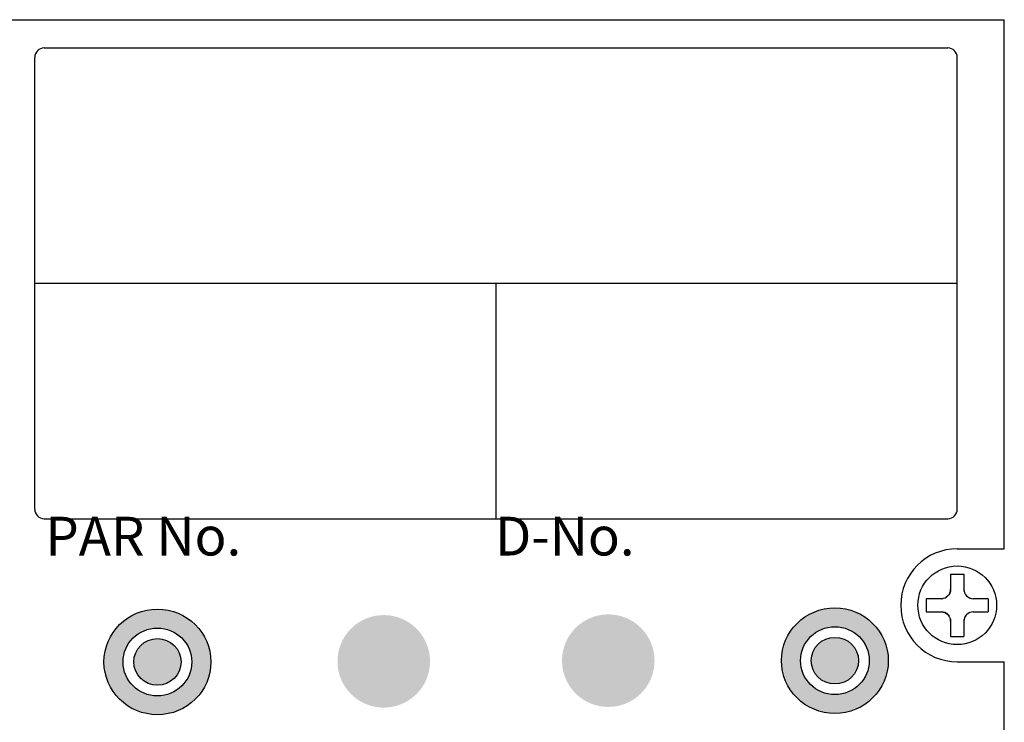
# Model space of a CAD drawing. Extents: x -316 to 506, y -159 to 267.
# Drawn here: x 149 to 201, y 82 to 119 of the extents above; entities that cross this region are included whole.
import ezdxf
from ezdxf.enums import TextEntityAlignment as Align

# ---------------------------------------------------------------- set-up
doc = ezdxf.new("R2010")
doc.units = 0
doc.header["$LTSCALE"] = 4
doc.layers.add('LAYER-033', color=7, linetype='CONTINUOUS')
doc.styles.add('STRING_H', font='txt.shx', dxfattribs={"bigfont": 'bigfont.shx'})

msp = doc.modelspace()

# ---------------------------------------------------------------- hatches: boundary and pattern name
at = {"layer": 'LAYER-033', "linetype": 'CONTINUOUS'}
h = msp.add_hatch(color=2, dxfattribs=at)
edge = h.paths.add_edge_path()
edge.add_ellipse((156.21, 85.295), major_axis=(2.839, 0), ratio=0.987108, start_angle=0, end_angle=180)
edge.add_ellipse((156.21, 85.295), major_axis=(2.839, 0), ratio=0.987108, start_angle=180, end_angle=360)
edge = h.paths.add_edge_path()
edge.add_ellipse((156.21, 85.295), major_axis=(1.826, 0), ratio=0.987108, start_angle=0, end_angle=180)
edge.add_ellipse((156.21, 85.295), major_axis=(1.826, 0), ratio=0.987108, start_angle=180, end_angle=360)
h = msp.add_hatch(color=2, dxfattribs=at)
edge = h.paths.add_edge_path()
edge.add_ellipse((192.192, 85.363), major_axis=(2.839, 0), ratio=0.987108, start_angle=0, end_angle=180)
edge.add_ellipse((192.192, 85.363), major_axis=(2.839, 0), ratio=0.987108, start_angle=180, end_angle=360)
edge = h.paths.add_edge_path()
edge.add_ellipse((192.192, 85.363), major_axis=(1.826, 0), ratio=0.987108, start_angle=0, end_angle=180)
edge.add_ellipse((192.192, 85.363), major_axis=(1.826, 0), ratio=0.987108, start_angle=180, end_angle=360)
h = msp.add_hatch(color=7, dxfattribs=at)
edge = h.paths.add_edge_path()
edge.add_arc((168.231, 85.327), 2.458, 0, 180)
edge.add_arc((168.231, 85.327), 2.458, 180, 360)
h = msp.add_hatch(color=7, dxfattribs=at)
edge = h.paths.add_edge_path()
edge.add_arc((180.156, 85.363), 2.458, 0, 180)
edge.add_arc((180.156, 85.363), 2.458, 180, 360)
h = msp.add_hatch(color=2, dxfattribs=at)
edge = h.paths.add_edge_path()
edge.add_ellipse((156.21, 85.295), major_axis=(1.255, 0), ratio=0.987108, start_angle=0, end_angle=180)
edge.add_ellipse((156.21, 85.295), major_axis=(1.255, 0), ratio=0.987108, start_angle=180, end_angle=360)
h = msp.add_hatch(color=2, dxfattribs=at)
edge = h.paths.add_edge_path()
edge.add_ellipse((192.192, 85.363), major_axis=(1.255, 0), ratio=0.987108, start_angle=0, end_angle=180)
edge.add_ellipse((192.192, 85.363), major_axis=(1.255, 0), ratio=0.987108, start_angle=180, end_angle=360)

# ---------------------------------------------------------------- linework, layer by layer
at = {"layer": 'LAYER-033', "color": 7, "linetype": 'CONTINUOUS'}
for p, q in [((147.192, 119.403), (201.192, 119.403)), ((201.192, 91.303), (201.192, 119.403)), ((150.192, 117.903), (198.192, 117.903)), ((149.692, 93.403), (149.692, 117.403)), ((198.692, 93.403), (198.692, 117.403)), ((149.692, 105.403), (198.692, 105.403)), ((174.192, 105.403), (174.192, 92.903)), ((150.192, 92.903), (198.192, 92.903)), ((198.692, 91.303), (201.192, 91.303)), ((198.342, 89.953), (198.342, 89.153)), ((198.342, 89.953), (199.042, 89.953)), ((199.042, 89.953), (199.042, 89.153)), ((198.301, 88.956), (198.251, 88.866)), ((198.26, 88.88), (198.301, 88.956)), ((198.332, 89.054), (198.301, 88.956)), ((198.301, 88.956), (198.307, 88.969)), ((198.307, 88.969), (198.332, 89.054)), ((198.342, 89.153), (198.332, 89.054)), ((198.332, 89.054), (198.333, 89.062)), ((198.333, 89.062), (198.342, 89.153)), ((199.042, 89.153), (199.05, 89.062)), ((199.042, 89.153), (199.051, 89.059)), ((199.05, 89.062), (199.051, 89.059)), ((199.051, 89.059), (199.077, 88.969)), ((199.077, 88.969), (199.077, 88.969)), ((199.077, 88.969), (199.119, 88.886)), ((197.042, 88.653), (197.042, 87.953)), ((197.842, 88.653), (197.042, 88.653)), ((197.842, 88.653), (197.933, 88.662)), ((197.936, 88.662), (197.842, 88.653)), ((197.933, 88.662), (197.936, 88.662)), ((198.027, 88.689), (197.936, 88.662)), ((198.026, 88.688), (198.027, 88.689)), ((198.027, 88.689), (198.109, 88.731)), ((198.183, 88.788), (198.109, 88.731)), ((198.109, 88.731), (198.115, 88.735)), ((198.115, 88.735), (198.183, 88.788)), ((198.251, 88.866), (198.183, 88.788)), ((198.183, 88.788), (198.195, 88.8)), ((198.195, 88.8), (198.251, 88.866)), ((198.251, 88.866), (198.26, 88.88)), ((199.119, 88.886), (199.123, 88.88)), ((199.119, 88.886), (199.177, 88.812)), ((199.123, 88.88), (199.177, 88.812)), ((199.177, 88.812), (199.188, 88.8)), ((199.177, 88.812), (199.254, 88.744)), ((199.188, 88.8), (199.254, 88.744)), ((199.254, 88.744), (199.268, 88.735)), ((199.254, 88.744), (199.344, 88.694)), ((199.268, 88.735), (199.344, 88.694)), ((199.344, 88.694), (199.358, 88.688)), ((199.344, 88.694), (199.442, 88.663)), ((199.358, 88.688), (199.442, 88.663)), ((199.442, 88.663), (199.451, 88.662)), ((199.442, 88.663), (199.542, 88.653)), ((199.451, 88.662), (199.542, 88.653)), ((200.342, 88.653), (199.542, 88.653)), ((200.342, 88.653), (200.342, 87.953)), ((197.042, 87.953), (197.842, 87.953)), ((197.842, 87.953), (197.942, 87.943)), ((197.933, 87.945), (197.842, 87.953)), ((197.942, 87.943), (197.933, 87.945)), ((197.942, 87.943), (198.039, 87.913)), ((198.026, 87.918), (197.942, 87.943)), ((198.039, 87.913), (198.026, 87.918)), ((198.039, 87.913), (198.13, 87.862)), ((198.115, 87.872), (198.039, 87.913)), ((198.13, 87.862), (198.115, 87.872)), ((198.13, 87.862), (198.207, 87.795)), ((198.195, 87.807), (198.13, 87.862)), ((199.274, 87.876), (199.2, 87.818)), ((199.268, 87.872), (199.2, 87.818)), ((199.274, 87.876), (199.268, 87.872)), ((199.357, 87.918), (199.274, 87.876)), ((199.447, 87.944), (199.357, 87.918)), ((199.358, 87.918), (199.357, 87.918)), ((199.542, 87.953), (199.447, 87.944)), ((199.451, 87.945), (199.447, 87.944)), ((199.542, 87.953), (199.451, 87.945)), ((199.542, 87.953), (200.342, 87.953)), ((198.207, 87.795), (198.195, 87.807)), ((198.207, 87.795), (198.264, 87.721)), ((198.26, 87.727), (198.207, 87.795)), ((198.264, 87.721), (198.26, 87.727)), ((198.306, 87.638), (198.264, 87.721)), ((198.306, 87.638), (198.333, 87.548)), ((198.333, 87.548), (198.342, 87.453)), ((198.342, 87.453), (198.333, 87.544)), ((198.342, 87.453), (198.342, 86.653)), ((199.052, 87.553), (199.042, 87.453)), ((199.05, 87.544), (199.042, 87.453)), ((199.042, 87.453), (199.042, 86.653)), ((199.052, 87.553), (199.05, 87.544)), ((199.082, 87.651), (199.052, 87.553)), ((199.077, 87.637), (199.052, 87.553)), ((199.082, 87.651), (199.077, 87.637)), ((199.133, 87.741), (199.082, 87.651)), ((199.123, 87.727), (199.082, 87.651)), ((199.133, 87.741), (199.123, 87.727)), ((199.2, 87.818), (199.133, 87.741)), ((199.188, 87.807), (199.133, 87.741)), ((199.2, 87.818), (199.188, 87.807)), ((198.342, 86.653), (199.042, 86.653)), ((198.692, 85.303), (201.192, 85.303)), ((201.192, 50.803), (201.192, 85.303))]:
    msp.add_line(p, q, dxfattribs=at)
msp.add_circle((198.692, 88.303), 2.09, dxfattribs=at)
for centre, radius, start, end in [((150.192, 117.403), 0.5, 90, 180), ((198.192, 117.403), 0.5, 0, 90), ((150.192, 93.403), 0.5, 180, 270), ((198.192, 93.403), 0.5, 270, 0), ((198.692, 88.303), 3, 90, 270)]:
    msp.add_arc(centre, radius, start, end, dxfattribs=at)
for centre, major_axis in [((156.21, 85.295), (2.839, 0)), ((192.192, 85.363), (2.839, 0)), ((156.21, 85.295), (1.826, 0)), ((192.192, 85.363), (1.826, 0)), ((156.21, 85.295), (1.255, 0)), ((192.192, 85.363), (1.255, 0))]:
    msp.add_ellipse(centre, major_axis=major_axis, ratio=0.987108, dxfattribs=at)

# ---------------------------------------------------------------- texts
at = {"layer": 'LAYER-033', "color": 7, "linetype": 'CONTINUOUS', "style": 'STRING_H'}
for s, p in [('PAR No.', (150.257, 90.305)), ('D-No.', (174.138, 90.305))]:
    msp.add_text(s, height=2.0573, dxfattribs=at).set_placement(p, align=Align.BOTTOM_LEFT)

doc.saveas('drawing.dxf')
